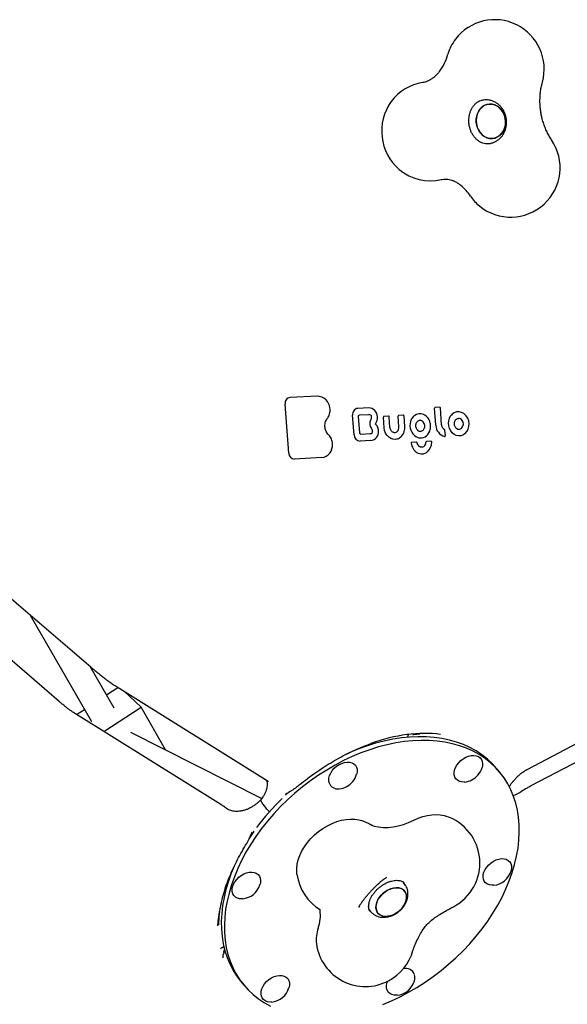
# Model space of a CAD drawing. Units: millimetres. Extents: x 44920 to 58168, y 85551 to 99286.
# Drawn here: x 51192 to 51525, y 88169 to 88767 of the extents above; entities that cross this region are included whole.
import ezdxf

# ---------------------------------------------------------------- set-up
doc = ezdxf.new("R2010")
doc.units = ezdxf.units.MM
doc.header["$LTSCALE"] = 500

msp = doc.modelspace()

# ---------------------------------------------------------------- linework, layer by layer
at = {"color": 7, "linetype": 'Continuous', "lineweight": 25}
for p, q in [((51474.1, 88717.93), (51472.39, 88717.72)), ((51475.59, 88691.32), (51477.23, 88691.51)), ((51355.61, 88503.63), (51353.47, 88533.4)), ((51356.42, 88537.38), (51356.43, 88537.38)), ((51372.94, 88538.27), (51356.43, 88537.38)), ((51397.55, 88530.81), (51397.56, 88530.81)), ((51404.12, 88531.17), (51397.56, 88530.81)), ((51398.61, 88526.79), (51404.35, 88527.1)), ((51444.93, 88520.57), (51444.19, 88530.88)), ((51447.29, 88531.44), (51444.51, 88531.29)), ((51448.46, 88520.77), (51447.72, 88531.06)), ((51462.23, 88527.48), (51462.07, 88527.6)), ((51395.28, 88514.76), (51394.43, 88526.61)), ((51398.74, 88515.91), (51398.02, 88525.9)), ((51413.57, 88519), (51413.1, 88525.55)), ((51416.2, 88526.11), (51413.42, 88525.96)), ((51417.1, 88519.2), (51416.63, 88525.73)), ((51422.55, 88519.51), (51422.09, 88526.03)), ((51425.19, 88526.6), (51422.4, 88526.45)), ((51426.1, 88519.63), (51425.62, 88526.21)), ((51405.19, 88515.34), (51399.5, 88515.04)), ((51450.7, 88514.15), (51450.46, 88517.57)), ((51405.54, 88511.28), (51398.97, 88510.93)), ((51430.39, 88510.19), (51430.38, 88510.19)), ((51433.02, 88510.34), (51430.39, 88510.19)), ((51439.32, 88510.67), (51439.33, 88510.67)), ((51441.96, 88510.82), (51439.33, 88510.67)), ((51375.65, 88500.9), (51359.1, 88500.01)), ((51120.1, 88472.98), (51235.43, 88373.85)), ((51216.24, 88352.98), (51105.24, 88448.39)), ((51198.72, 88405.4), (51235.82, 88340.81)), ((51500.75, 88311.91), (51632.52, 88381.17)), ((51249.69, 88348.78), (51235.16, 88374.08)), ((51629.12, 88368.15), (51502.28, 88301.49)), ((51245.01, 88356.93), (51251.94, 88361.47)), ((51251.41, 88361.8), (51343.06, 88304.54)), ((51266.02, 88349.4), (51255.75, 88359.09)), ((51226.85, 88345.02), (51231.61, 88348.14)), ((51243.48, 88334.63), (51266.02, 88349.4)), ((51280.9, 88323.48), (51266.02, 88349.4)), ((51314.39, 88290.32), (51226.19, 88345.43)), ((51339.2, 88294.13), (51259.8, 88334.11)), ((51427.84, 88331.23), (51428.18, 88332.3)), ((51432.56, 88333.06), (51433.23, 88333.14)), ((51483.68, 88310), (51481.84, 88312.22)), ((51356.08, 88298.19), (51353.73, 88296.05)), ((51496.44, 88298.01), (51496.04, 88297.74)), ((51340.71, 88289.52), (51341.32, 88288.79)), ((51318.61, 88287.56), (51318.36, 88287.72)), ((51414.9, 88246.04), (51414.48, 88245.8)), ((51411.42, 88243.65), (51411.23, 88243.48)), ((51425.75, 88242.52), (51425.02, 88243.4)), ((51426.59, 88241.34), (51425.75, 88242.52)), ((51398.28, 88228.04), (51398.47, 88228.71)), ((51398.82, 88229.32), (51398.45, 88228.8)), ((51404.54, 88226.44), (51405.32, 88225.5)), ((51315.29, 88203.71), (51316.25, 88204.21)), ((51316.16, 88200.5), (51315.96, 88199.59)), ((51326.63, 88182.94), (51328.48, 88180.72))]:
    msp.add_line(p, q, dxfattribs=at)
at = {"color": 7, "linetype": 'Continuous', "lineweight": 25, "flags": 128}
for points in [[(51479.1, 88715.44), (51477.45, 88715.5), (51475.84, 88715.2), (51474.31, 88714.56), (51472.91, 88713.59), (51471.71, 88712.34), (51470.72, 88710.83), (51470, 88709.13), (51469.56, 88707.28), (51469.42, 88705.37), (51469.59, 88703.44), (51470.05, 88701.56), (51470.8, 88699.8), (51471.8, 88698.22), (51473.02, 88696.88), (51474.43, 88695.81), (51475.97, 88695.05), (51477.59, 88694.64), (51479.23, 88694.58), (51480.85, 88694.87), (51482.38, 88695.51), (51483.77, 88696.48), (51484.98, 88697.74), (51485.96, 88699.24), (51486.68, 88700.95), (51487.12, 88702.79), (51487.26, 88704.71), (51487.1, 88706.64), (51486.64, 88708.51), (51485.89, 88710.27), (51484.89, 88711.85), (51483.66, 88713.2), (51482.26, 88714.27), (51480.72, 88715.02), (51479.1, 88715.44)], [(51487.23, 88703.74), (51486.94, 88701.85), (51486.36, 88700.07), (51485.5, 88698.46), (51484.4, 88697.08), (51483.1, 88695.96), (51481.63, 88695.15), (51480.05, 88694.68), (51478.41, 88694.56), (51476.77, 88694.8), (51475.18, 88695.39), (51473.7, 88696.3), (51472.38, 88697.52), (51471.27, 88698.99), (51470.39, 88700.66), (51469.78, 88702.49), (51469.47, 88704.4), (51469.46, 88706.33), (51469.75, 88708.22), (51470.33, 88710), (51471.18, 88711.61), (51472.28, 88713), (51473.59, 88714.12), (51475.06, 88714.92), (51476.64, 88715.39), (51478.28, 88715.51), (51479.92, 88715.27), (51481.5, 88714.69), (51482.98, 88713.77), (51484.3, 88712.56), (51485.42, 88711.09), (51486.3, 88709.41), (51486.9, 88707.59), (51487.22, 88705.68), (51487.23, 88703.74)], [(51461.99, 88527.61), (51462.04, 88527.61), (51462.07, 88527.6)], [(51462.6, 88515.36), (51461.41, 88514.61), (51460.09, 88514.18), (51458.72, 88514.1), (51457.35, 88514.39), (51456.06, 88515.01), (51454.91, 88515.95), (51453.94, 88517.15), (51453.22, 88518.56), (51452.77, 88520.11), (51452.62, 88521.73), (51452.77, 88523.33), (51453.21, 88524.84), (51453.93, 88526.19)], [(51421.68, 88512.27), (51420.31, 88512.01), (51418.91, 88512.12), (51417.56, 88512.59), (51416.32, 88513.4), (51415.25, 88514.51), (51414.41, 88515.85), (51413.84, 88517.38), (51413.57, 88519)], [(51441.54, 88518.2), (51441.59, 88518.2), (51441.61, 88518.22), (51441.62, 88518.23)], [(51450.34, 88513.7), (51450.32, 88513.7), (51450.24, 88513.71)], [(51481.83, 88312.23), (51479.24, 88315.1), (51476.21, 88317.94), (51472.93, 88320.53), (51469.41, 88322.87), (51465.66, 88324.94), (51461.69, 88326.74), (51457.52, 88328.26), (51453.17, 88329.5), (51448.64, 88330.45), (51443.95, 88331.11), (51439.13, 88331.48), (51434.19, 88331.55), (51429.13, 88331.33), (51424, 88330.81), (51418.79, 88330), (51413.53, 88328.9), (51408.24, 88327.52), (51402.93, 88325.85), (51397.63, 88323.91), (51392.35, 88321.71), (51389.51, 88320.4)], [(51493.42, 88291.26), (51492.1, 88295.35), (51490.47, 88299.26), (51488.55, 88302.98), (51486.34, 88306.5), (51483.85, 88309.8), (51481.09, 88312.88), (51478.06, 88315.72), (51474.78, 88318.31), (51471.26, 88320.65), (51467.51, 88322.72), (51463.54, 88324.52), (51459.37, 88326.04), (51455.02, 88327.28), (51450.49, 88328.23), (51445.81, 88328.89), (51440.98, 88329.26), (51436.04, 88329.33), (51430.99, 88329.11), (51425.85, 88328.59), (51420.64, 88327.78), (51415.38, 88326.68), (51410.09, 88325.3), (51404.78, 88323.63), (51399.48, 88321.69), (51394.2, 88319.48), (51388.97, 88317.02), (51383.79, 88314.3), (51378.69, 88311.33), (51373.69, 88308.14), (51368.8, 88304.72), (51364.05, 88301.1), (51359.44, 88297.28), (51354.99, 88293.28), (51350.73, 88289.11), (51346.65, 88284.79), (51342.79, 88280.32), (51339.15, 88275.74), (51335.74, 88271.05), (51332.59, 88266.27), (51329.69, 88261.41), (51327.05, 88256.5), (51324.7, 88251.55), (51322.63, 88246.58), (51320.86, 88241.6), (51319.38, 88236.64), (51318.21, 88231.7), (51317.35, 88226.82), (51316.79, 88222), (51316.56, 88217.26), (51316.63, 88212.62), (51317.03, 88208.1), (51317.73, 88203.71), (51318.74, 88199.46), (51320.06, 88195.37), (51321.69, 88191.46), (51323.61, 88187.74), (51325.82, 88184.23), (51328.31, 88180.92), (51331.07, 88177.85), (51334.1, 88175.01), (51337.38, 88172.41), (51340.9, 88170.08), (51344.65, 88168)], [(51458.83, 88315.78), (51460.14, 88317.08), (51461.61, 88318.2), (51463.2, 88319.11), (51464.84, 88319.76), (51466.47, 88320.13), (51468.04, 88320.22), (51469.49, 88320.01), (51470.76, 88319.51), (51471.82, 88318.75), (51472.62, 88317.75), (51473.13, 88316.55), (51473.34, 88315.18), (51473.23, 88313.71), (51473.03, 88312.83)], [(51380.09, 88303.6), (51379.88, 88304.96), (51379.98, 88306.44), (51380.4, 88307.97), (51381.1, 88309.5), (51382.08, 88310.99), (51383.28, 88312.36), (51384.68, 88313.58), (51386.22, 88314.6), (51387.83, 88315.38), (51389.48, 88315.89), (51391.08, 88316.12), (51392.6, 88316.06), (51393.97, 88315.71), (51395.14, 88315.08), (51396.07, 88314.19), (51396.73, 88313.08), (51397.09, 88311.79), (51397.14, 88310.37), (51396.88, 88308.85), (51396.85, 88308.74)], [(51462.49, 88304.05), (51462.13, 88304.02), (51460.61, 88304.08), (51459.25, 88304.44), (51458.08, 88305.07), (51457.14, 88305.95), (51456.49, 88307.06), (51456.12, 88308.35), (51456.07, 88309.78), (51456.33, 88311.29), (51456.89, 88312.83), (51457.74, 88314.34), (51458.83, 88315.78)], [(51341.44, 88288.69), (51341.33, 88288.77), (51341.32, 88288.79)], [(51412.68, 88169.03), (51417.96, 88171.24), (51423.19, 88173.71), (51428.37, 88176.43), (51433.47, 88179.39), (51438.47, 88182.58), (51443.36, 88186), (51448.12, 88189.62), (51452.72, 88193.44), (51457.17, 88197.44), (51461.44, 88201.61), (51465.51, 88205.93), (51469.37, 88210.4), (51473.01, 88214.98), (51476.42, 88219.67), (51479.58, 88224.45), (51482.48, 88229.31), (51485.11, 88234.22), (51487.46, 88239.17), (51489.53, 88244.14), (51491.31, 88249.12), (51492.78, 88254.08), (51493.95, 88259.02), (51494.82, 88263.9), (51495.37, 88268.72), (51495.6, 88273.46), (51495.53, 88278.1), (51495.14, 88282.62), (51494.43, 88287.01), (51493.42, 88291.26)], [(51431.54, 88280.88), (51434.27, 88282.11), (51437.04, 88283.09), (51439.79, 88283.78), (51442.5, 88284.19), (51445.14, 88284.31), (51447.66, 88284.14), (51450.04, 88283.68), (51451.06, 88283.38)], [(51360.62, 88248.03), (51360.51, 88249.12), (51360.49, 88251.61), (51360.81, 88254.2), (51361.45, 88256.85), (51362.4, 88259.52), (51363.66, 88262.18), (51365.21, 88264.79), (51367.02, 88267.31), (51369.07, 88269.72), (51371.34, 88271.97), (51373.79, 88274.05), (51376.4, 88275.91), (51379.12, 88277.54), (51381.92, 88278.92), (51384.76, 88280.02), (51387.6, 88280.84), (51390.41, 88281.35), (51393.15, 88281.56), (51395.78, 88281.45), (51398.26, 88281.04), (51399.75, 88280.63)], [(51406.42, 88277.65), (51407.48, 88277.33), (51410.16, 88276.76), (51413, 88276.48), (51415.96, 88276.5), (51419.01, 88276.8), (51422.12, 88277.4), (51425.27, 88278.29), (51428.42, 88279.45), (51431.54, 88280.88)], [(51334.55, 88274.21), (51333.89, 88273.27), (51331.4, 88269.54)], [(51322.48, 88252.92), (51320.78, 88248.8), (51319.01, 88243.82), (51317.53, 88238.86), (51316.36, 88233.93), (51315.49, 88229.04), (51314.94, 88224.22), (51314.71, 88219.48), (51314.78, 88214.85), (51315.17, 88210.32), (51315.88, 88205.93), (51316.89, 88201.68), (51318.21, 88197.6), (51319.84, 88193.69), (51321.76, 88189.97), (51323.97, 88186.45), (51326.46, 88183.14), (51326.63, 88182.94)], [(51480.05, 88241.38), (51478.92, 88241.35), (51477.47, 88241.56), (51476.2, 88242.05), (51475.14, 88242.81), (51474.34, 88243.81), (51473.83, 88245.02), (51473.62, 88246.38), (51473.73, 88247.86), (51474.14, 88249.39), (51474.85, 88250.93), (51475.82, 88252.41), (51477.03, 88253.78), (51478.42, 88255), (51479.96, 88256.02), (51481.58, 88256.8), (51483.22, 88257.31), (51484.83, 88257.54), (51484.83, 88257.54)], [(51484.83, 88257.54), (51486.34, 88257.48), (51487.71, 88257.13), (51488.88, 88256.5), (51489.82, 88255.61), (51490.47, 88254.51), (51490.84, 88253.22), (51490.89, 88251.79), (51490.63, 88250.28), (51490.6, 88250.16)], [(51327.69, 88233.2), (51327.33, 88233.18), (51325.82, 88233.24), (51324.45, 88233.59), (51323.28, 88234.22), (51322.35, 88235.11), (51321.69, 88236.22), (51321.33, 88237.51), (51321.27, 88238.93), (51321.53, 88240.44), (51322.1, 88241.99), (51322.94, 88243.5), (51324.04, 88244.94), (51325.34, 88246.24), (51326.82, 88247.36), (51328.4, 88248.26), (51330.04, 88248.91), (51331.67, 88249.29), (51333.24, 88249.37), (51334.69, 88249.16), (51335.96, 88248.67), (51337.02, 88247.91), (51337.82, 88246.91), (51338.33, 88245.7), (51338.54, 88244.34), (51338.43, 88242.86), (51338.23, 88241.99)], [(51414.12, 88237.45), (51412.62, 88236.22), (51411.3, 88234.82), (51410.2, 88233.3), (51409.36, 88231.71), (51408.82, 88230.1), (51408.58, 88228.52), (51408.66, 88227.04), (51409.06, 88225.7), (51409.75, 88224.55), (51410.72, 88223.62), (51411.94, 88222.95), (51413.36, 88222.56), (51414.93, 88222.47), (51416.6, 88222.67), (51418.32, 88223.16), (51420.02, 88223.93), (51421.65, 88224.94), (51423.15, 88226.17), (51424.47, 88227.57), (51425.56, 88229.09), (51426.4, 88230.68), (51426.94, 88232.29), (51427.18, 88233.86), (51427.1, 88235.35), (51426.71, 88236.69), (51426.01, 88237.84), (51425.04, 88238.77), (51423.82, 88239.44), (51422.41, 88239.83), (51420.83, 88239.92), (51419.16, 88239.72), (51417.45, 88239.22), (51415.74, 88238.46), (51414.12, 88237.45)], [(51426.39, 88237.29), (51426.94, 88236.04), (51427.18, 88234.62), (51427.1, 88233.09), (51426.71, 88231.49), (51426.02, 88229.88), (51425.05, 88228.32), (51423.83, 88226.85), (51422.42, 88225.53), (51420.85, 88224.41), (51419.17, 88223.51), (51417.46, 88222.88), (51415.76, 88222.53), (51414.13, 88222.48), (51412.63, 88222.72), (51411.3, 88223.25), (51410.21, 88224.05), (51409.37, 88225.1), (51408.82, 88226.35), (51408.58, 88227.77), (51408.66, 88229.3), (51409.05, 88230.9), (51409.75, 88232.51), (51410.72, 88234.07), (51411.93, 88235.54), (51413.35, 88236.86), (51414.92, 88237.98), (51416.59, 88238.87), (51418.31, 88239.51), (51420.01, 88239.86), (51421.64, 88239.91), (51423.14, 88239.67), (51424.46, 88239.14), (51425.56, 88238.33), (51426.39, 88237.29)], [(51345.25, 88170.54), (51344.12, 88170.51), (51342.68, 88170.71), (51341.4, 88171.21), (51340.34, 88171.97), (51339.55, 88172.97), (51339.03, 88174.17), (51338.83, 88175.54), (51338.93, 88177.02), (51339.34, 88178.55), (51340.05, 88180.08), (51341.02, 88181.57), (51342.23, 88182.94), (51343.63, 88184.16), (51345.16, 88185.18), (51346.78, 88185.96), (51348.42, 88186.47), (51350.03, 88186.7), (51351.55, 88186.64), (51352.92, 88186.29), (51354.09, 88185.66), (51355.02, 88184.77), (51355.68, 88183.66), (51356.04, 88182.37), (51356.09, 88180.94), (51355.83, 88179.43), (51355.8, 88179.32)], [(51421.44, 88174.63), (51421.08, 88174.6), (51419.56, 88174.66), (51418.19, 88175.02), (51417.02, 88175.65), (51416.09, 88176.53), (51415.43, 88177.64), (51415.07, 88178.93), (51415.02, 88180.36), (51415.28, 88181.87), (51415.74, 88183.17)]]:
    msp.add_lwpolyline(points, dxfattribs=at)
at = {"color": 7, "linetype": 'Continuous', "lineweight": 25}
for centre, radius, start, end in [((51480.7, 88736.69), 30, 344.58032, 142.79358), ((51478.81, 88738.28), 27.53, 143.06166, 164.3586), ((51422.12, 88754.17), 31.34, 322.81142, 344.33552), ((51441.74, 88698.93), 30, 99.22868, 142.79358), ((51442.98, 88699.08), 30.91, 144.40252, 229.1152), ((51490.38, 88676.86), 30, 230.72414, 34.14699), ((51441.74, 88698.93), 30, 230.72414, 282.54125), ((51441.93, 88643.81), 28.81, 33.37738, 50.78372), ((51488.65, 88674.59), 27.14, 213.37931, 230.52595), ((51356.93, 88533.92), 3.5, 98.42847, 188.64622), ((51372.72, 88530.39), 7.89, 4.77363, 88.42969), ((51380.64, 88530.68), 0.37, 88.56986, 100.45033), ((51398.07, 88527.17), 3.68, 98.07443, 188.68271), ((51403.94, 88525.63), 5.54, 359.58776, 88.22854), ((51404.31, 88525.43), 1.66, 6.65121, 88.63835), ((51435.26, 88521.9), 5.61, 44.56672, 149.9773), ((51444.55, 88530.93), 0.365, 98.07443, 188.68271), ((51458.86, 88522.88), 5.93, 118.73884, 146.17676), ((51458.63, 88523.14), 5.59, 53.06915, 117.90308), ((51457.13, 88521.23), 8.02, 312.96739, 51.34997), ((51409.31, 88521.53), 4.56, 153.10938, 219.55001), ((51409.27, 88521.48), 4.55, 148.07774, 152.21863), ((51397.61, 88528.74), 9.18, 328.08783, 333.66211), ((51404.44, 88525.34), 1.55, 334.29748, 10.84851), ((51413.46, 88525.6), 0.365, 98.07443, 188.68271), ((51422.45, 88526.08), 0.365, 98.07443, 188.68271), ((51437.44, 88520.43), 8.24, 154.19649, 228.18019), ((51436.96, 88520.59), 7.73, 147.85891, 153.74222), ((51435.39, 88520.94), 2.48, 42.58796, 138.34706), ((51434.56, 88520.07), 3.68, 329.73081, 43.91224), ((51439.28, 88525.74), 0.0964, 49.33433, 103.40876), ((51458.7, 88521.99), 2.7, 33.06596, 92.17397), ((51457.99, 88521.35), 3.65, 320.24137, 35.41559), ((51404.98, 88516.93), 1.6, 277.31432, 2.35803), ((51404.84, 88516.51), 5.27, 277.60917, 4.83887), ((51400.29, 88513.96), 7.21, 33.07406, 40.31096), ((51405.02, 88517.06), 1.56, 357.9981, 32.68792), ((51410.11, 88517.08), 0.126, 266.08941, 301.79507), ((51419.9, 88518.44), 2.37, 259.48114, 294.254), ((51419.85, 88518.55), 2.49, 294.33628, 312.18995), ((51419.14, 88519.18), 3.43, 313.91071, 5.46407), ((51418.79, 88518.83), 7.28, 304.75176, 6.14531), ((51426.01, 88519.88), 0.27, 271.70439, 288.03059), ((51435.56, 88519.42), 2.49, 227.96028, 330.95233), ((51434.64, 88519.46), 7.02, 310.64972, 349.58666), ((51452.25, 88520.75), 7.33, 181.45563, 254.04689), ((51458.93, 88520.69), 2.51, 215.32159, 317.93095), ((51374.65, 88508.37), 7.54, 277.64285, 5.1197), ((51382.17, 88509.17), 0.131, 266.42596, 300.88756), ((51399.11, 88514.76), 3.83, 180.04641, 267.90288), ((51430.45, 88509.74), 0.467, 101.82366, 192.26226), ((51437.7, 88510.51), 7.76, 186.49783, 236.93645), ((51430.42, 88509.7), 0.5, 93.07227, 96.75886), ((51435.66, 88518.43), 5.57, 228.06481, 309.61719), ((51433.04, 88509.84), 0.5, 35.46179, 93.07227), ((51433.04, 88509.84), 0.5, 10.80231, 35.46179), ((51435.97, 88510.16), 2.96, 284.35542, 1.1329), ((51439.38, 88510.23), 0.448, 100.58968, 181.43547), ((51439.36, 88510.18), 0.5, 93.07227, 96.75886), ((51434.98, 88510.04), 7.44, 310.09957, 2.0255), ((51441.98, 88510.32), 0.5, 35.46179, 93.07227), ((51441.98, 88510.32), 0.5, 0.51983, 35.46179), ((51442.42, 88510.43), 0.127, 266.12436, 301.69764), ((51359.24, 88503.63), 3.62, 180.04641, 267.90288), ((51436.38, 88508.61), 5.44, 237.65515, 308.48939), ((51461.34, 88316.14), 12.15, 318.71411, 344.17838), ((51385.16, 88312.05), 12.15, 297.72455, 344.17838), ((51461.34, 88316.14), 12.15, 275.4105, 318.71411), ((51385.3, 88305.38), 5.51, 198.89063, 280.48652), ((51385.16, 88312.05), 12.15, 275.4105, 297.72455), ((51448.7, 88193.26), 139.95, 133.88695, 143.54127), ((51441.66, 88254.89), 30, 297.72455, 71.72517), ((51390.34, 88252.14), 30, 59.95055, 71.72517), ((51390.34, 88252.14), 30, 187.86371, 239.07246), ((51478.91, 88253.48), 12.15, 275.4105, 344.17838), ((51326.55, 88245.3), 12.15, 275.4105, 342.40093), ((51326.55, 88245.3), 12.15, 342.40093, 344.17838), ((51441.66, 88254.89), 30, 296.24829, 297.72455), ((51351.31, 88223.28), 23.56, 340.35511, 7.10968), ((51393.47, 88208.34), 21.16, 160.63586, 186.8272), ((51402.17, 88209.93), 30, 187.86371, 297.72455), ((51402.17, 88209.93), 30, 297.72455, 344.2702), ((51426.75, 88185.25), 5.65, 19.43325, 106.13228), ((51425.31, 88185.44), 6.97, 343.05412, 13.97385), ((51420.29, 88186.72), 12.15, 275.4105, 344.17838), ((51344.11, 88182.63), 12.15, 275.4105, 344.17838)]:
    msp.add_arc(centre, radius, start, end, dxfattribs=at)
for centre, major_axis, ratio, start_param, end_param in [((51393.61, 88210.08), (81.11, 112.4), 0.629521, 0.326323, 0.742618), ((51393.61, 88210.08), (79.11, 112.34), 0.640036, 0.50057, 0.511575), ((51443.06, 88266.39), (122.29, 82.94), 0.556679, 2.509657, 2.73946), ((51443.06, 88266.39), (122.03, 79.76), 0.566661, 2.630957, 2.76712)]:
    msp.add_ellipse(centre, major_axis=major_axis, ratio=ratio, start_param=start_param, end_param=end_param, dxfattribs=at)
for points, knots in [([(51447.1, 88735.25), (51446.68, 88734.72), (51445.79, 88733.61), (51444.38, 88732.25), (51442.9, 88731.06), (51441.38, 88730.09), (51439.8, 88729.32), (51438.32, 88728.81), (51437.35, 88728.62), (51436.93, 88728.54)], [0, 0, 0, 0, 0.1259962, 0.2613652, 0.4014441, 0.5479763, 0.7032905, 0.8703846, 1, 1, 1, 1]), ([(51508.34, 88713.67), (51508.3, 88714.08), (51508.15, 88715.52), (51508.12, 88718.01), (51508.25, 88721.09), (51508.61, 88724.11), (51509.08, 88726.65), (51509.47, 88728.15), (51509.62, 88728.71)], [0, 0, 0, 0, 0.078906, 0.2791, 0.479243, 0.6794, 0.879675, 1, 1, 1, 1]), ([(51468.88, 88715.56), (51469.07, 88715.73), (51469.67, 88716.29), (51470.77, 88717.06), (51472.21, 88717.71), (51473.31, 88718.06), (51473.94, 88718.09), (51474.05, 88718.1)], [0, 0, 0, 0, 0.121129, 0.388941, 0.661148, 0.941284, 1, 1, 1, 1]), ([(51487.83, 88703.39), (51487.85, 88703.83), (51487.9, 88704.97), (51487.72, 88706.81), (51487.24, 88708.84), (51486.47, 88710.78), (51485.42, 88712.59), (51484.13, 88714.2), (51482.61, 88715.57), (51480.91, 88716.67), (51479.09, 88717.46), (51477.19, 88717.91), (51475.54, 88718.07), (51474.55, 88717.94), (51474.19, 88717.9)], [0, 0, 0, 0, 0.058312, 0.147913, 0.237943, 0.328337, 0.41894, 0.509521, 0.599764, 0.689316, 0.777876, 0.865278, 0.951536, 1, 1, 1, 1]), ([(51477.26, 88691.34), (51476.84, 88691.3), (51475.89, 88691.21), (51474.37, 88691.43), (51472.77, 88691.95), (51471.23, 88692.77), (51469.79, 88693.87), (51468.5, 88695.2), (51467.37, 88696.75), (51466.43, 88698.49), (51465.71, 88700.36), (51465.21, 88702.33), (51464.96, 88704.36), (51464.95, 88706.39), (51465.19, 88708.37), (51465.66, 88710.27), (51466.35, 88712.03), (51467.24, 88713.62), (51468.11, 88714.78), (51468.69, 88715.36), (51468.88, 88715.56)], [0, 0, 0, 0, 0.049461, 0.112777, 0.174912, 0.235333, 0.294238, 0.352061, 0.409195, 0.465915, 0.522394, 0.578729, 0.634967, 0.691131, 0.747236, 0.80331, 0.859413, 0.915656, 0.972226, 1, 1, 1, 1]), ([(51509.31, 88707.43), (51509.29, 88707.5), (51509.04, 88708.47), (51508.7, 88710.43), (51508.39, 88712.54), (51508.32, 88713.68), (51508.31, 88713.91)], [0, 0, 0, 0, 0.033661, 0.464479, 0.895238, 1, 1, 1, 1]), ([(51515.21, 88693.7), (51514.98, 88694.05), (51514.24, 88695.18), (51513.06, 88697.22), (51511.76, 88699.9), (51510.65, 88702.72), (51509.72, 88705.66), (51509, 88708.69), (51508.53, 88711.37), (51508.39, 88713.04), (51508.34, 88713.67)], [0, 0, 0, 0, 0.063228, 0.205961, 0.348282, 0.490162, 0.631755, 0.77316, 0.914437, 1, 1, 1, 1]), ([(51477.28, 88691.54), (51477.39, 88691.55), (51478.13, 88691.59), (51479.46, 88691.97), (51481.2, 88692.69), (51482.79, 88693.71), (51484.22, 88694.97), (51485.45, 88696.46), (51486.45, 88698.14), (51487.21, 88699.98), (51487.66, 88701.75), (51487.78, 88702.91), (51487.83, 88703.39)], [0, 0, 0, 0, 0.020294, 0.131456, 0.242053, 0.352575, 0.46353, 0.575335, 0.688261, 0.802408, 0.917723, 1, 1, 1, 1]), ([(51448.25, 88669.65), (51448.42, 88669.68), (51449.19, 88669.84), (51450.49, 88669.95), (51452.16, 88669.85), (51453.77, 88669.53), (51455.35, 88669.01), (51456.97, 88668.26), (51458.57, 88667.33), (51459.66, 88666.49), (51460.16, 88666.1)], [0, 0, 0, 0, 0.049485, 0.227459, 0.381345, 0.520114, 0.647971, 0.76803, 0.894432, 1, 1, 1, 1]), ([(51379.13, 88524.82), (51379.28, 88525.03), (51379.71, 88525.62), (51380.26, 88526.74), (51380.66, 88528.2), (51380.8, 88529.66), (51380.7, 88530.61), (51380.65, 88531.05)], [0, 0, 0, 0, 0.122693, 0.349731, 0.577395, 0.805518, 1, 1, 1, 1]), ([(51398.02, 88525.9), (51398.02, 88525.98), (51398.02, 88526.16), (51398.1, 88526.42), (51398.25, 88526.63), (51398.43, 88526.76), (51398.55, 88526.78), (51398.61, 88526.79)], [0, 0, 0, 0, 0.158154, 0.368255, 0.581835, 0.807033, 1, 1, 1, 1]), ([(51447.72, 88531.06), (51447.72, 88531.06), (51447.73, 88531.11), (51447.69, 88531.21), (51447.61, 88531.33), (51447.49, 88531.41), (51447.36, 88531.45), (51447.29, 88531.44), (51447.26, 88531.44)], [0, 0, 0, 0, 0.012859, 0.218143, 0.438058, 0.678734, 0.870042, 1, 1, 1, 1]), ([(51379.88, 88514.73), (51379.72, 88514.9), (51379.24, 88515.39), (51378.58, 88516.38), (51378, 88517.72), (51377.67, 88519.16), (51377.6, 88520.64), (51377.79, 88522.09), (51378.24, 88523.42), (51378.73, 88524.3), (51379.06, 88524.73), (51379.13, 88524.82)], [0, 0, 0, 0, 0.066103, 0.195953, 0.325809, 0.455487, 0.585046, 0.714511, 0.843913, 0.967108, 1, 1, 1, 1]), ([(51408.27, 88521.32), (51408.27, 88521.33), (51408.27, 88521.33), (51408.25, 88521.35), (51408.24, 88521.38), (51408.24, 88521.41), (51408.24, 88521.43), (51408.24, 88521.46), (51408.24, 88521.48), (51408.25, 88521.5), (51408.25, 88521.5), (51408.25, 88521.5)], [0, 0, 0, 0, 0.156331, 0.269332, 0.362415, 0.455844, 0.544745, 0.636677, 0.740411, 0.869024, 1, 1, 1, 1]), ([(51408.25, 88521.5), (51408.39, 88521.67), (51408.78, 88522.16), (51409.25, 88523.12), (51409.57, 88524.34), (51409.56, 88525.19), (51409.56, 88525.6)], [0, 0, 0, 0, 0.1563, 0.441846, 0.728665, 1, 1, 1, 1]), ([(51410.17, 88516.97), (51410.16, 88517.21), (51410.13, 88517.88), (51409.88, 88518.96), (51409.32, 88520.14), (51408.74, 88520.9), (51408.35, 88521.25), (51408.27, 88521.32)], [0, 0, 0, 0, 0.141173, 0.403434, 0.666464, 0.929663, 1, 1, 1, 1]), ([(51416.63, 88525.73), (51416.63, 88525.73), (51416.64, 88525.78), (51416.6, 88525.88), (51416.52, 88526), (51416.4, 88526.08), (51416.27, 88526.12), (51416.2, 88526.11), (51416.17, 88526.11)], [0, 0, 0, 0, 0.012859, 0.218143, 0.438058, 0.678734, 0.870042, 1, 1, 1, 1]), ([(51425.62, 88526.21), (51425.62, 88526.21), (51425.63, 88526.26), (51425.59, 88526.36), (51425.51, 88526.48), (51425.38, 88526.57), (51425.26, 88526.6), (51425.19, 88526.59), (51425.16, 88526.59)], [0, 0, 0, 0, 0.012859, 0.218143, 0.438058, 0.678734, 0.870042, 1, 1, 1, 1]), ([(51432.77, 88520.37), (51432.78, 88520.54), (51432.8, 88521.04), (51433.03, 88521.81), (51433.37, 88522.36), (51433.58, 88522.6), (51433.6, 88522.63)], [0, 0, 0, 0, 0.193428, 0.579689, 0.950196, 1, 1, 1, 1]), ([(51441.62, 88518.23), (51441.67, 88518.5), (51441.8, 88519.26), (51441.8, 88520.56), (51441.55, 88522.08), (51441.03, 88523.52), (51440.29, 88524.8), (51439.65, 88525.48), (51439.34, 88525.81)], [0, 0, 0, 0, 0.09775, 0.280183, 0.462966, 0.645898, 0.82892, 1, 1, 1, 1]), ([(51456.99, 88519.2), (51456.9, 88519.32), (51456.61, 88519.7), (51456.28, 88520.48), (51456.13, 88521.49), (51456.24, 88522.5), (51456.52, 88523.22), (51456.75, 88523.57), (51456.82, 88523.66)], [0, 0, 0, 0, 0.101791, 0.307314, 0.512863, 0.717757, 0.922175, 1, 1, 1, 1]), ([(51456.8, 88523.64), (51456.89, 88523.76), (51457.17, 88524.11), (51457.76, 88524.5), (51458.29, 88524.72), (51458.58, 88524.69), (51458.59, 88524.68)], [0, 0, 0, 0, 0.193082, 0.586099, 0.984576, 1, 1, 1, 1]), ([(51399.5, 88515.04), (51399.45, 88515.04), (51399.33, 88515.04), (51399.12, 88515.14), (51398.91, 88515.35), (51398.78, 88515.63), (51398.75, 88515.83), (51398.74, 88515.91)], [0, 0, 0, 0, 0.1526909, 0.3913086, 0.6039233, 0.8292268, 1, 1, 1, 1]), ([(51419.51, 88516.13), (51419.27, 88516.19), (51418.76, 88516.32), (51418.05, 88516.88), (51417.48, 88517.68), (51417.18, 88518.5), (51417.12, 88519.02), (51417.1, 88519.2)], [0, 0, 0, 0, 0.198645, 0.428307, 0.654464, 0.878633, 1, 1, 1, 1]), ([(51433.98, 88517.55), (51433.87, 88517.66), (51433.53, 88517.97), (51433.09, 88518.66), (51432.81, 88519.55), (51432.78, 88520.13), (51432.77, 88520.37)], [0, 0, 0, 0, 0.15323, 0.464999, 0.776294, 1, 1, 1, 1]), ([(51450.25, 88517.9), (51450.12, 88517.97), (51449.74, 88518.17), (51449.18, 88518.72), (51448.7, 88519.57), (51448.51, 88520.29), (51448.47, 88520.69), (51448.46, 88520.77)], [0, 0, 0, 0, 0.132761, 0.406957, 0.679595, 0.935634, 1, 1, 1, 1]), ([(51450.45, 88517.57), (51450.45, 88517.58), (51450.46, 88517.64), (51450.41, 88517.75), (51450.33, 88517.85), (51450.26, 88517.89), (51450.23, 88517.91)], [0, 0, 0, 0, 0.077598, 0.420652, 0.766626, 1, 1, 1, 1]), ([(51382.23, 88509.06), (51382.22, 88509.33), (51382.19, 88510.11), (51381.92, 88511.38), (51381.36, 88512.78), (51380.66, 88513.91), (51380.1, 88514.49), (51379.88, 88514.73)], [0, 0, 0, 0, 0.126887, 0.364056, 0.601682, 0.83941, 1, 1, 1, 1]), ([(51421.71, 88512.27), (51421.94, 88512.36), (51422.38, 88512.52), (51422.79, 88512.76), (51422.99, 88512.87)], [0, 0, 0, 0, 0.5214579, 1, 1, 1, 1]), ([(51434.53, 88508.01), (51434.43, 88508.12), (51434.11, 88508.46), (51433.74, 88509.12), (51433.6, 88509.69), (51433.54, 88509.93)], [0, 0, 0, 0, 0.221923, 0.671561, 1, 1, 1, 1]), ([(51450.34, 88513.71), (51450.38, 88513.71), (51450.47, 88513.73), (51450.58, 88513.81), (51450.66, 88513.93), (51450.7, 88514.05), (51450.7, 88514.12), (51450.7, 88514.15)], [0, 0, 0, 0, 0.189503, 0.422526, 0.657367, 0.841061, 1, 1, 1, 1]), ([(51435.26, 88507.49), (51435.14, 88507.55), (51434.88, 88507.69), (51434.65, 88507.9), (51434.53, 88508.01)], [0, 0, 0, 0, 0.47255, 1, 1, 1, 1]), ([(51436.69, 88507.31), (51436.64, 88507.3), (51436.33, 88507.19), (51435.82, 88507.26), (51435.39, 88507.44), (51435.23, 88507.5)], [0, 0, 0, 0, 0.101277, 0.666156, 1, 1, 1, 1]), ([(51235.43, 88373.85), (51235.85, 88373.49), (51237.07, 88372.44), (51239.11, 88370.76), (51241.53, 88368.83), (51243.92, 88366.99), (51246.27, 88365.26), (51248.58, 88363.64), (51250.28, 88362.52), (51251.21, 88361.93), (51251.41, 88361.8)], [0, 0, 0, 0, 0.075812, 0.220087, 0.36479, 0.510288, 0.657059, 0.805791, 0.957562, 1, 1, 1, 1]), ([(51226.19, 88345.43), (51225.97, 88345.57), (51225.38, 88345.95), (51224.26, 88346.7), (51222.8, 88347.73), (51221.2, 88348.93), (51219.49, 88350.28), (51217.81, 88351.64), (51216.73, 88352.56), (51216.24, 88352.98)], [0, 0, 0, 0, 0.0847955, 0.23163, 0.3838572, 0.541361, 0.7025474, 0.866206, 1, 1, 1, 1]), ([(51428.19, 88332.29), (51428.2, 88332.33), (51428.26, 88332.56), (51428.41, 88332.81), (51428.47, 88332.86), (51428.5, 88332.89)], [0, 0, 0, 0, 0.12408, 0.663975, 1, 1, 1, 1]), ([(51428.5, 88332.93), (51428.5, 88332.93), (51428.52, 88332.93), (51428.49, 88332.92), (51428.46, 88332.91)], [0, 0, 0, 0, 0.009626, 1, 1, 1, 1]), ([(51431.98, 88333.01), (51431.83, 88332.98), (51431.49, 88332.91), (51431.13, 88332.7), (51430.95, 88332.56), (51430.93, 88332.55), (51430.92, 88332.54)], [0, 0, 0, 0, 0.425589, 0.924747, 0.994724, 1, 1, 1, 1]), ([(51431.98, 88333.01), (51432.13, 88333.02), (51432.35, 88333.03), (51432.5, 88333.05), (51432.56, 88333.06)], [0, 0, 0, 0, 0.641506, 1, 1, 1, 1]), ([(51433.23, 88333.14), (51433.38, 88333.15), (51433.89, 88333.21), (51434.69, 88333.26), (51435.22, 88333.29), (51435.22, 88333.29)], [0, 0, 0, 0, 0.293699, 0.996336, 1, 1, 1, 1]), ([(51360.69, 88301.23), (51361.56, 88301.93), (51364.06, 88303.95), (51368.26, 88307.13), (51373.3, 88310.7), (51378.36, 88314.01), (51383.43, 88317.06), (51388.49, 88319.86), (51393.53, 88322.4), (51398.56, 88324.67), (51402.54, 88326.32), (51404.85, 88327.13), (51405.49, 88327.35)], [0, 0, 0, 0, 0.06285, 0.181321, 0.297769, 0.412259, 0.524878, 0.635728, 0.744926, 0.852606, 0.958915, 1, 1, 1, 1]), ([(51492.59, 88305.2), (51492.75, 88305.39), (51493.32, 88306.13), (51494.49, 88307.35), (51496.09, 88308.81), (51497.81, 88310.14), (51499.38, 88311.17), (51500.37, 88311.71), (51500.75, 88311.91)], [0, 0, 0, 0, 0.072808, 0.272539, 0.473184, 0.674195, 0.874896, 1, 1, 1, 1]), ([(51342.18, 88305.08), (51342.2, 88305.03), (51342.37, 88304.63), (51342.52, 88303.79), (51342.59, 88302.52), (51342.48, 88301.18), (51342.18, 88299.78), (51341.68, 88298.3), (51340.95, 88296.74), (51340.08, 88295.25), (51339.34, 88294.31), (51339.02, 88293.9)], [0, 0, 0, 0, 0.024388, 0.187497, 0.308107, 0.435472, 0.552717, 0.664422, 0.783101, 0.905046, 1, 1, 1, 1]), ([(51343.06, 88304.54), (51343.1, 88304.51), (51343.25, 88304.41), (51343.31, 88304.36), (51343.36, 88304.29), (51343.36, 88304.28)], [0, 0, 0, 0, 0.251301, 0.981188, 1, 1, 1, 1]), ([(51354.58, 88297.3), (51354.63, 88297.32), (51355.18, 88297.57), (51356.24, 88298.15), (51357.74, 88299.05), (51359.15, 88300.03), (51360.14, 88300.76), (51360.63, 88301.18), (51360.69, 88301.23)], [0, 0, 0, 0, 0.025631, 0.287284, 0.526256, 0.753828, 0.968519, 1, 1, 1, 1]), ([(51489.55, 88300.88), (51489.63, 88301.1), (51489.76, 88301.45), (51489.93, 88301.81), (51490, 88301.95)], [0, 0, 0, 0, 0.620922, 1, 1, 1, 1]), ([(51490, 88301.94), (51490.15, 88302.23), (51490.49, 88302.89), (51491.09, 88303.64), (51491.71, 88304.31), (51492.2, 88304.76), (51492.48, 88305.12), (51492.55, 88305.2)], [0, 0, 0, 0, 0.1892351, 0.4238829, 0.6828855, 0.9222373, 1, 1, 1, 1]), ([(51502.31, 88301.46), (51501.64, 88301.11), (51499.77, 88300.14), (51497.83, 88298.95), (51496.6, 88298.1), (51496.45, 88298)], [0, 0, 0, 0, 0.329995, 0.919086, 1, 1, 1, 1]), ([(51339.06, 88293.87), (51338.97, 88293.74), (51338.75, 88293.44), (51338.73, 88292.9), (51338.84, 88292.37), (51339.12, 88291.74), (51339.64, 88290.89), (51340.2, 88290.13), (51340.64, 88289.62), (51340.73, 88289.51)], [0, 0, 0, 0, 0.088727, 0.201571, 0.32745, 0.501846, 0.714607, 0.93895, 1, 1, 1, 1]), ([(51353.76, 88296.81), (51353.77, 88296.82), (51353.8, 88296.86), (51354.04, 88297.03), (51354.41, 88297.21), (51354.59, 88297.3)], [0, 0, 0, 0, 0.114199, 0.565032, 1, 1, 1, 1]), ([(51496.03, 88297.74), (51496.02, 88297.73), (51495.5, 88297.36), (51494.45, 88296.77), (51493.02, 88296.04), (51492.19, 88295.73), (51491.82, 88295.6)], [0, 0, 0, 0, 0.004245, 0.349498, 0.717551, 1, 1, 1, 1]), ([(51318.44, 88287.66), (51317.8, 88288.09), (51316.42, 88289.04), (51315.11, 88289.85), (51314.41, 88290.3)], [0, 0, 0, 0, 0.4586852, 1, 1, 1, 1]), ([(51337.8, 88292.52), (51337.6, 88292.31), (51336.95, 88291.6), (51335.66, 88290.51), (51333.95, 88289.29), (51332.15, 88288.25), (51330.3, 88287.41), (51328.43, 88286.78), (51326.59, 88286.36), (51324.86, 88286.17), (51323.21, 88286.16), (51321.73, 88286.34), (51320.43, 88286.67), (51319.34, 88287.1), (51318.83, 88287.43), (51318.61, 88287.58)], [0, 0, 0, 0, 0.033399, 0.112996, 0.192989, 0.273515, 0.352566, 0.43281, 0.514908, 0.593361, 0.675002, 0.759423, 0.83977, 0.931981, 1, 1, 1, 1]), ([(51338.76, 88292.9), (51338.59, 88292.89), (51338.29, 88292.87), (51338, 88292.63), (51337.86, 88292.52)], [0, 0, 0, 0, 0.52786, 1, 1, 1, 1]), ([(51343.98, 88285.95), (51343.81, 88286.11), (51342.83, 88287.09), (51342.07, 88287.96), (51341.44, 88288.69)], [0, 0, 0, 0, 0.167135, 1, 1, 1, 1]), ([(51406.45, 88277.65), (51406.34, 88277.69), (51405.95, 88277.81), (51405.62, 88277.97), (51405.43, 88278.07), (51405.36, 88278.11)], [0, 0, 0, 0, 0.178705, 0.692863, 1, 1, 1, 1]), ([(51329.48, 88265.7), (51329.7, 88266.06), (51330.2, 88266.9), (51330.97, 88268.33), (51331.76, 88269.95), (51332.38, 88271.32), (51332.69, 88272.13), (51332.79, 88272.39)], [0, 0, 0, 0, 0.173266, 0.399109, 0.635717, 0.884556, 1, 1, 1, 1]), ([(51332.81, 88272.38), (51332.92, 88272.66), (51333.11, 88273.12), (51333.32, 88273.44), (51333.4, 88273.57)], [0, 0, 0, 0, 0.596111, 1, 1, 1, 1]), ([(51317.12, 88239.59), (51317.25, 88240.02), (51317.91, 88242.06), (51319.35, 88245.76), (51321.46, 88250.7), (51323.88, 88255.7), (51326.53, 88260.72), (51328.5, 88264.04), (51329.48, 88265.69)], [0, 0, 0, 0, 0.048697, 0.233901, 0.421962, 0.613069, 0.807382, 1, 1, 1, 1]), ([(51411.48, 88243.62), (51412.1, 88244.12), (51413.32, 88245.1), (51414.28, 88245.69), (51414.76, 88245.98)], [0, 0, 0, 0, 0.5057781, 1, 1, 1, 1]), ([(51398.87, 88229.31), (51398.94, 88229.44), (51399.13, 88229.75), (51399.58, 88230.46), (51400.27, 88231.44), (51401.14, 88232.62), (51402.19, 88233.94), (51403.38, 88235.37), (51404.68, 88236.86), (51406.05, 88238.35), (51407.44, 88239.81), (51408.83, 88241.18), (51410.13, 88242.41), (51410.91, 88243.1), (51411.28, 88243.42)], [0, 0, 0, 0, 0.046539, 0.119635, 0.198179, 0.281893, 0.36922, 0.458938, 0.550135, 0.642135, 0.734405, 0.826346, 0.917406, 1, 1, 1, 1]), ([(51404.36, 88226.94), (51404.32, 88227.09), (51404.21, 88227.56), (51404.11, 88228.5), (51404.19, 88229.82), (51404.52, 88231.31), (51405.07, 88232.87), (51405.87, 88234.48), (51406.88, 88236.07), (51408.11, 88237.63), (51409.52, 88239.09), (51411.09, 88240.44), (51412.76, 88241.62), (51414.5, 88242.61), (51416.26, 88243.4), (51417.98, 88243.96), (51419.63, 88244.3), (51421.16, 88244.41), (51422.52, 88244.33), (51423.69, 88244.08), (51424.66, 88243.68), (51425.39, 88243.21), (51425.73, 88242.83), (51425.88, 88242.65)], [0, 0, 0, 0, 0.023762, 0.071802, 0.122895, 0.172269, 0.221017, 0.269667, 0.318397, 0.367302, 0.41637, 0.465535, 0.5147, 0.563735, 0.612541, 0.661055, 0.709269, 0.757284, 0.805318, 0.853799, 0.903626, 0.956417, 1, 1, 1, 1]), ([(51405.37, 88225.5), (51405.56, 88225.26), (51406.11, 88224.57), (51407.27, 88223.68), (51408.76, 88222.83), (51410.38, 88222.26), (51412.11, 88221.95), (51413.91, 88221.91), (51415.77, 88222.15), (51417.65, 88222.66), (51419.5, 88223.44), (51421.27, 88224.48), (51422.92, 88225.75), (51424.41, 88227.22), (51425.7, 88228.88), (51426.75, 88230.69), (51427.49, 88232.55), (51427.92, 88234.39), (51428.05, 88236.17), (51427.91, 88237.89), (51427.49, 88239.53), (51426.99, 88240.66), (51426.65, 88241.24), (51426.59, 88241.34)], [0, 0, 0, 0, 0.025719, 0.073566, 0.120944, 0.168456, 0.216669, 0.266041, 0.316806, 0.36889, 0.421955, 0.475595, 0.529567, 0.583916, 0.638758, 0.694218, 0.750257, 0.800426, 0.84937, 0.89708, 0.943784, 0.989748, 1, 1, 1, 1]), ([(51398.71, 88228.96), (51398.58, 88228.73), (51398.42, 88228.45), (51398.35, 88228.2), (51398.34, 88228.17)], [0, 0, 0, 0, 0.841569, 1, 1, 1, 1]), ([(51405.19, 88225.36), (51405.16, 88225.39), (51404.87, 88225.67), (51404.61, 88226.19), (51404.42, 88226.76), (51404.36, 88226.94)], [0, 0, 0, 0, 0.08451, 0.715432, 1, 1, 1, 1]), ([(51432.56, 88205.83), (51433.15, 88207.12), (51434.26, 88209.54), (51436.07, 88212.89), (51437.98, 88215.73), (51440.07, 88218.16), (51442.44, 88220.32), (51445.18, 88222.34), (51448.36, 88224.28), (51450.5, 88225.53), (51451.64, 88226.2)], [0, 0, 0, 0, 0.1429382, 0.2688201, 0.3823983, 0.4888144, 0.5971192, 0.7154639, 0.8483674, 1, 1, 1, 1]), ([(51451.51, 88226.12), (51452.25, 88226.55), (51453.38, 88227.21), (51454.52, 88227.79), (51454.92, 88227.99)], [0, 0, 0, 0, 0.647227, 1, 1, 1, 1]), ([(51431.05, 88201.8), (51431.13, 88202.07), (51431.37, 88202.88), (51431.84, 88204.23), (51432.36, 88205.38), (51432.59, 88205.88)], [0, 0, 0, 0, 0.2184673, 0.6562977, 1, 1, 1, 1]), ([(51314.51, 88203.15), (51314.44, 88203.03), (51314.36, 88202.92), (51314.28, 88202.85), (51314.28, 88202.85)], [0, 0, 0, 0, 0.991399, 1, 1, 1, 1]), ([(51314.55, 88203.11), (51314.62, 88203.19), (51314.78, 88203.4), (51315.1, 88203.59), (51315.3, 88203.7)], [0, 0, 0, 0, 0.379694, 1, 1, 1, 1]), ([(51315.83, 88197.33), (51315.83, 88197.33), (51315.83, 88197.9), (51315.83, 88198.74), (51315.93, 88199.39), (51315.96, 88199.59)], [0, 0, 0, 0, 0.0036637, 0.7062988, 1, 1, 1, 1]), ([(51316.16, 88200.5), (51316.19, 88200.64), (51316.23, 88200.84), (51316.24, 88201.1), (51316.24, 88201.19)], [0, 0, 0, 0, 0.638267, 1, 1, 1, 1]), ([(51316.57, 88202.32), (51316.57, 88202.31), (51316.55, 88202.27), (51316.43, 88202.06), (51316.29, 88201.68), (51316.25, 88201.34), (51316.24, 88201.19)], [0, 0, 0, 0, 0.005272, 0.13802, 0.624448, 1, 1, 1, 1])]:
    msp.add_open_spline(points, degree=3, knots=knots, dxfattribs=at)

doc.saveas('drawing.dxf')
